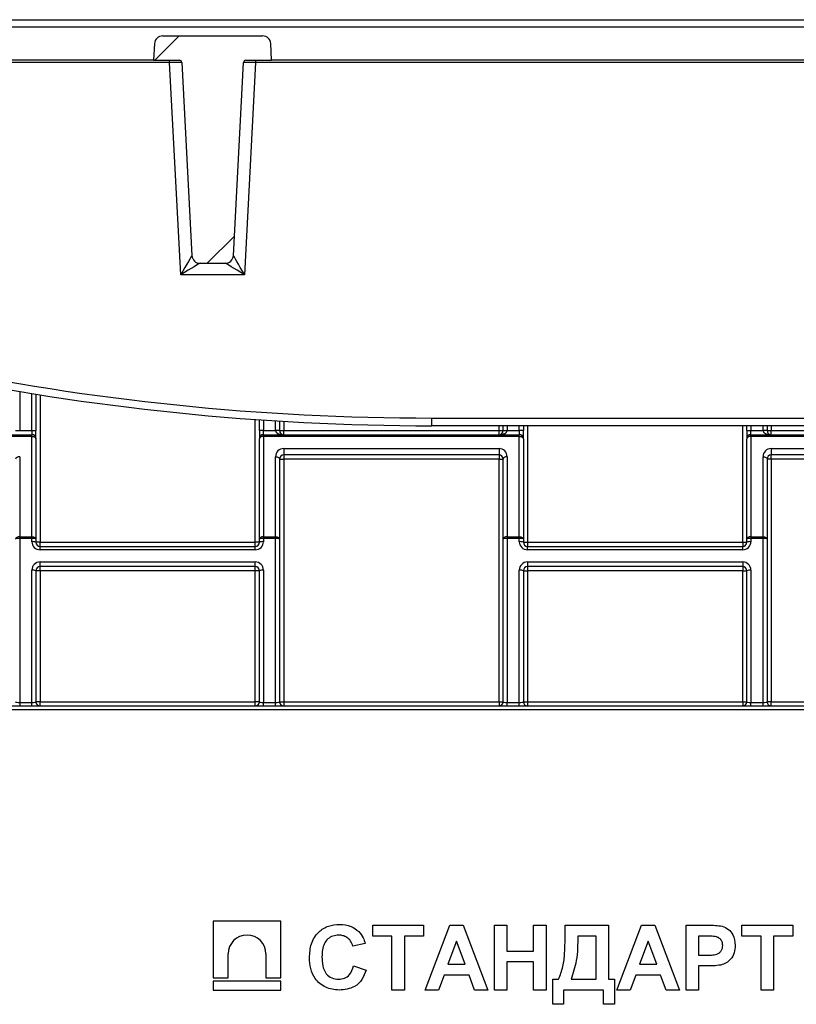
# Model space of a CAD drawing. Units: millimetres. Extents: x 8 to 422, y -29 to 291.
# Drawn here: x 240 to 254, y 223 to 241 of the extents above; entities that cross this region are included whole.
import ezdxf

# ---------------------------------------------------------------- set-up
doc = ezdxf.new("R2010")
doc.units = ezdxf.units.MM

# ---------------------------------------------------------------- blocks, each defined once
blk = doc.blocks.new('SW_HATCH_0')
at = {"color": 0, "linetype": 'Continuous', "lineweight": 18}
for p, q in [((-31.184, 4.737), (-31.613, 4.308)), ((-30.215, 1.216), (-30.694, 0.737))]:
    blk.add_line(p, q, dxfattribs=at)

msp = doc.modelspace()

# ---------------------------------------------------------------- linework, layer by layer
at = {"color": 7, "linetype": 'Continuous', "lineweight": 25}
for p, q in [((230.506856, 240.514785), (271.044117, 240.514785)), ((271.044117, 240.384379), (230.506856, 240.384379)), ((242.324847, 240.09369), (242.309481, 239.800499)), ((242.467508, 240.229071), (244.226323, 240.229071)), ((244.384349, 239.800499), (244.368984, 240.09369)), ((242.309481, 239.800499), (230.609831, 239.800499)), ((242.590738, 239.759885), (230.846915, 239.759885)), ((242.309481, 239.800499), (242.761932, 239.800499)), ((242.590738, 239.759885), (242.590738, 239.800499)), ((242.786423, 236.026), (242.590738, 239.759885)), ((242.80473, 239.759885), (242.982677, 236.364451)), ((243.711153, 236.364451), (243.8891, 239.759885)), ((244.103092, 239.759885), (243.907408, 236.026)), ((243.931899, 239.800499), (244.384349, 239.800499)), ((244.103092, 239.800499), (244.103092, 239.759885)), ((257.447881, 239.759885), (244.103092, 239.759885)), ((257.166624, 239.800499), (244.384349, 239.800499)), ((243.125339, 236.229071), (243.568492, 236.229071)), ((243.907408, 236.026), (242.786423, 236.026)), ((240.239772, 233.926435), (240.239772, 233.286213)), ((247.204058, 233.507308), (254.346915, 233.507308)), ((247.204058, 233.371928), (247.204058, 233.507308)), ((244.168344, 233.286213), (244.168344, 233.476749)), ((244.525487, 233.453514), (244.525487, 233.286213)), ((254.346915, 233.371928), (247.204058, 233.371928)), ((248.454058, 233.286213), (248.454058, 233.371928)), ((248.811201, 233.371928), (248.811201, 233.286213)), ((252.739772, 233.286213), (252.739772, 233.371928)), ((253.096915, 233.371928), (253.096915, 233.286213)), ((235.668344, 233.214785), (240.168344, 233.214785)), ((240.168344, 233.184423), (235.668344, 233.184423)), ((239.88263, 233.286213), (239.954058, 233.286213)), ((239.954058, 233.286213), (240.168344, 233.286213)), ((240.168344, 233.286213), (240.168344, 233.214785)), ((240.168344, 233.286213), (240.239772, 233.286213)), ((240.168344, 233.184423), (240.168344, 233.214785)), ((240.168344, 231.42017), (240.168344, 233.184423)), ((240.239772, 233.143356), (240.239772, 233.286213)), ((240.239772, 233.143356), (240.239772, 231.379103)), ((244.239772, 233.286213), (244.168344, 233.286213)), ((244.168344, 233.286213), (244.168344, 233.143356)), ((244.168344, 231.379103), (244.168344, 233.143356)), ((244.239772, 233.214785), (244.239772, 233.286213)), ((244.239772, 233.286213), (244.454058, 233.286213)), ((244.239772, 233.184423), (244.239772, 233.214785)), ((244.239772, 233.214785), (248.739772, 233.214785)), ((244.239772, 233.184423), (244.239772, 231.42017)), ((248.739772, 233.184423), (244.239772, 233.184423)), ((244.525487, 233.286213), (244.454058, 233.286213)), ((244.525487, 233.286213), (244.596915, 233.286213)), ((244.596915, 233.214785), (244.596915, 233.286213)), ((244.596915, 233.286213), (248.38263, 233.286213)), ((248.38263, 233.214785), (248.38263, 233.286213)), ((248.38263, 233.286213), (248.454058, 233.286213)), ((248.454058, 233.286213), (248.525487, 233.286213)), ((248.525487, 233.286213), (248.739772, 233.286213)), ((248.739772, 233.286213), (248.739772, 233.214785)), ((248.811201, 233.286213), (248.739772, 233.286213)), ((248.739772, 233.184423), (248.739772, 233.214785)), ((248.739772, 231.42017), (248.739772, 233.184423)), ((248.811201, 233.143356), (248.811201, 233.286213)), ((248.811201, 233.143356), (248.811201, 231.379103)), ((252.739772, 233.286213), (252.811201, 233.286213)), ((252.739772, 233.286213), (252.739772, 233.143356)), ((252.739772, 231.379103), (252.739772, 233.143356)), ((252.811201, 233.214785), (252.811201, 233.286213)), ((252.811201, 233.286213), (253.025487, 233.286213)), ((252.811201, 233.184423), (252.811201, 233.214785)), ((252.811201, 233.214785), (257.311201, 233.214785)), ((252.811201, 233.184423), (252.811201, 231.42017)), ((257.311201, 233.184423), (252.811201, 233.184423)), ((253.096915, 233.286213), (253.025487, 233.286213)), ((253.096915, 233.286213), (253.168344, 233.286213)), ((253.168344, 233.214785), (253.168344, 233.286213)), ((253.168344, 233.286213), (256.954058, 233.286213)), ((244.596915, 232.970137), (248.38263, 232.970137)), ((244.596915, 232.970137), (244.596915, 232.857642)), ((248.38263, 232.970137), (248.38263, 232.857642)), ((253.168344, 232.970137), (256.954058, 232.970137)), ((253.168344, 232.970137), (253.168344, 232.857642)), ((239.954058, 232.82728), (239.954058, 231.42017)), ((244.454058, 231.42017), (244.454058, 232.82728)), ((248.38263, 232.857642), (244.596915, 232.857642)), ((244.596915, 232.857642), (244.596915, 232.786213)), ((248.38263, 232.857642), (248.38263, 232.786213)), ((248.525487, 232.82728), (248.525487, 231.42017)), ((253.025487, 231.42017), (253.025487, 232.82728)), ((256.954058, 232.857642), (253.168344, 232.857642)), ((253.168344, 232.786213), (253.168344, 232.857642)), ((244.525487, 232.786213), (244.525487, 231.379103)), ((244.525487, 232.786213), (244.596915, 232.786213)), ((248.38263, 232.786213), (244.596915, 232.786213)), ((244.596915, 232.786213), (244.596915, 228.514785)), ((248.38263, 228.514785), (248.38263, 232.786213)), ((248.38263, 232.786213), (248.454058, 232.786213)), ((248.454058, 231.379103), (248.454058, 232.786213)), ((253.096915, 232.786213), (253.096915, 231.379103)), ((253.168344, 232.786213), (253.096915, 232.786213)), ((256.954058, 232.786213), (253.168344, 232.786213)), ((253.168344, 232.786213), (253.168344, 228.514785)), ((239.954058, 231.42017), (239.954058, 231.389679)), ((239.954058, 231.42017), (240.168344, 231.42017)), ((240.168344, 231.389679), (240.168344, 231.42017)), ((244.239772, 231.42017), (244.239772, 231.389679)), ((244.239772, 231.42017), (244.454058, 231.42017)), ((244.454058, 231.389679), (244.454058, 231.42017)), ((248.525487, 231.42017), (248.525487, 231.389679)), ((248.525487, 231.42017), (248.739772, 231.42017)), ((248.739772, 231.389679), (248.739772, 231.42017)), ((252.811201, 231.42017), (252.811201, 231.389679)), ((252.811201, 231.42017), (253.025487, 231.42017)), ((253.025487, 231.389679), (253.025487, 231.42017)), ((239.954058, 231.389679), (239.954058, 228.50421)), ((240.168344, 231.389679), (239.954058, 231.389679)), ((240.168344, 231.332503), (240.168344, 231.389679)), ((240.239772, 231.379103), (240.239772, 231.321928)), ((240.311201, 231.321928), (240.239772, 231.321928)), ((240.311201, 231.250499), (240.311201, 231.321928)), ((240.311201, 231.321928), (244.096915, 231.321928)), ((240.311201, 231.189646), (240.311201, 231.250499)), ((240.311201, 231.250499), (244.096915, 231.250499)), ((244.096915, 231.250499), (244.096915, 231.321928)), ((244.168344, 231.321928), (244.096915, 231.321928)), ((244.096915, 231.189646), (244.096915, 231.250499)), ((244.168344, 231.321928), (244.168344, 231.379103)), ((244.239772, 231.389679), (244.239772, 231.332503)), ((244.454058, 231.389679), (244.239772, 231.389679)), ((244.454058, 228.50421), (244.454058, 231.389679)), ((244.525487, 231.379103), (244.525487, 228.514785)), ((248.454058, 228.514785), (248.454058, 231.379103)), ((248.739772, 231.389679), (248.525487, 231.389679)), ((248.525487, 231.389679), (248.525487, 228.50421)), ((248.739772, 231.332503), (248.739772, 231.389679)), ((248.811201, 231.379103), (248.811201, 231.321928)), ((248.811201, 231.321928), (248.88263, 231.321928)), ((248.88263, 231.321928), (252.668344, 231.321928)), ((248.88263, 231.321928), (248.88263, 231.250499)), ((248.88263, 231.189646), (248.88263, 231.250499)), ((248.88263, 231.250499), (252.668344, 231.250499)), ((252.668344, 231.321928), (252.739772, 231.321928)), ((252.668344, 231.321928), (252.668344, 231.250499)), ((252.668344, 231.189646), (252.668344, 231.250499)), ((252.739772, 231.321928), (252.739772, 231.379103)), ((252.811201, 231.389679), (252.811201, 231.332503)), ((253.025487, 231.389679), (252.811201, 231.389679)), ((253.025487, 228.50421), (253.025487, 231.389679)), ((253.096915, 231.379103), (253.096915, 228.514785)), ((244.096915, 231.189646), (240.311201, 231.189646)), ((252.668344, 231.189646), (248.88263, 231.189646)), ((240.311201, 230.97536), (244.096915, 230.97536)), ((240.311201, 230.893356), (240.311201, 230.97536)), ((244.096915, 230.893356), (240.311201, 230.893356)), ((240.311201, 230.821928), (240.311201, 230.893356)), ((244.096915, 230.893356), (244.096915, 230.97536)), ((244.096915, 230.821928), (244.096915, 230.893356)), ((248.88263, 230.97536), (252.668344, 230.97536)), ((248.88263, 230.97536), (248.88263, 230.893356)), ((252.668344, 230.893356), (248.88263, 230.893356)), ((248.88263, 230.893356), (248.88263, 230.821928)), ((252.668344, 230.97536), (252.668344, 230.893356)), ((252.668344, 230.893356), (252.668344, 230.821928)), ((240.168344, 228.50421), (240.168344, 230.832503)), ((240.239772, 230.821928), (240.239772, 228.514785)), ((240.311201, 230.821928), (240.239772, 230.821928)), ((244.096915, 230.821928), (240.311201, 230.821928)), ((240.311201, 230.821928), (240.311201, 228.514785)), ((244.096915, 228.514785), (244.096915, 230.821928)), ((244.168344, 230.821928), (244.096915, 230.821928)), ((244.168344, 228.514785), (244.168344, 230.821928)), ((244.239772, 230.832503), (244.239772, 228.50421)), ((248.739772, 228.50421), (248.739772, 230.832503)), ((248.811201, 230.821928), (248.811201, 228.514785)), ((248.811201, 230.821928), (248.88263, 230.821928)), ((252.668344, 230.821928), (248.88263, 230.821928)), ((248.88263, 230.821928), (248.88263, 228.514785)), ((252.668344, 228.514785), (252.668344, 230.821928)), ((252.668344, 230.821928), (252.739772, 230.821928)), ((252.739772, 228.514785), (252.739772, 230.821928)), ((252.811201, 230.832503), (252.811201, 228.50421)), ((239.954058, 228.50421), (239.954058, 228.443356)), ((239.954058, 228.50421), (240.168344, 228.50421)), ((240.168344, 228.443356), (240.168344, 228.50421)), ((240.311201, 228.514785), (240.239772, 228.514785)), ((240.311201, 228.443356), (240.311201, 228.514785)), ((240.311201, 228.514785), (244.096915, 228.514785)), ((244.168344, 228.514785), (244.096915, 228.514785)), ((244.096915, 228.443356), (244.096915, 228.514785)), ((244.239772, 228.443356), (244.239772, 228.50421)), ((244.239772, 228.50421), (244.454058, 228.50421)), ((244.454058, 228.443356), (244.454058, 228.50421)), ((244.525487, 228.514785), (244.596915, 228.514785)), ((244.596915, 228.514785), (244.596915, 228.443356)), ((244.596915, 228.514785), (248.38263, 228.514785)), ((248.38263, 228.514785), (248.454058, 228.514785)), ((248.38263, 228.514785), (248.38263, 228.443356)), ((248.525487, 228.443356), (248.525487, 228.50421)), ((248.525487, 228.50421), (248.739772, 228.50421)), ((248.739772, 228.443356), (248.739772, 228.50421)), ((248.811201, 228.514785), (248.88263, 228.514785)), ((248.88263, 228.514785), (252.668344, 228.514785)), ((248.88263, 228.514785), (248.88263, 228.443356)), ((252.668344, 228.514785), (252.739772, 228.514785)), ((252.668344, 228.514785), (252.668344, 228.443356)), ((252.811201, 228.443356), (252.811201, 228.50421)), ((252.811201, 228.50421), (253.025487, 228.50421)), ((253.025487, 228.443356), (253.025487, 228.50421)), ((253.168344, 228.514785), (253.096915, 228.514785)), ((253.168344, 228.443356), (253.168344, 228.514785)), ((253.168344, 228.514785), (256.954058, 228.514785)), ((229.846915, 228.443356), (271.775487, 228.443356)), ((243.35537, 224.656106), (243.35537, 223.65838)), ((244.547496, 224.656106), (243.35537, 224.656106)), ((244.547496, 223.65838), (244.547496, 224.656106)), ((246.16288, 224.395737), (246.16288, 224.586213)), ((246.16288, 224.586213), (247.056653, 224.586213)), ((247.056653, 224.586213), (247.056653, 224.395737)), ((247.085957, 223.443356), (247.517963, 224.586213)), ((247.517963, 224.586213), (247.750793, 224.586213)), ((247.750793, 224.586213), (248.184858, 223.443356)), ((248.302075, 224.586213), (248.521855, 224.586213)), ((248.302075, 223.443356), (248.302075, 224.586213)), ((248.521855, 224.586213), (248.521855, 224.132001)), ((248.990719, 224.132001), (248.990719, 224.586213)), ((248.990719, 224.586213), (249.210499, 224.586213)), ((249.210499, 224.586213), (249.210499, 223.443356)), ((249.547496, 224.465105), (249.547496, 224.586213)), ((249.547496, 224.586213), (250.309401, 224.586213)), ((250.309401, 224.586213), (250.309401, 223.633833)), ((250.455921, 223.443356), (250.887926, 224.586213)), ((250.887926, 224.586213), (251.120756, 224.586213)), ((251.120756, 224.586213), (251.554822, 223.443356)), ((251.672038, 223.443356), (251.672038, 224.586213)), ((251.672038, 224.586213), (252.037651, 224.586213)), ((252.653723, 224.395737), (252.653723, 224.586213)), ((252.653723, 224.586213), (253.547496, 224.586213)), ((253.547496, 224.586213), (253.547496, 224.395737)), ((246.499877, 224.395737), (246.16288, 224.395737)), ((246.499877, 223.443356), (246.499877, 224.395737)), ((246.719657, 224.395737), (246.719657, 223.443356)), ((247.056653, 224.395737), (246.719657, 224.395737)), ((247.635408, 224.307825), (247.485683, 223.897569)), ((247.785591, 223.897569), (247.635408, 224.307825)), ((250.08962, 224.395737), (249.767276, 224.395737)), ((250.08962, 223.633833), (250.08962, 224.395737)), ((251.005371, 224.307825), (250.855646, 223.897569)), ((251.155554, 223.897569), (251.005371, 224.307825)), ((252.008119, 224.395737), (251.891818, 224.395737)), ((251.891818, 224.395737), (251.891818, 224.058741)), ((252.990719, 224.395737), (252.653723, 224.395737)), ((252.990719, 223.443356), (252.990719, 224.395737)), ((253.547496, 224.395737), (253.210499, 224.395737)), ((253.210499, 224.395737), (253.210499, 223.443356)), ((246.031012, 224.263869), (245.811232, 224.219913)), ((248.521855, 224.132001), (248.990719, 224.132001)), ((243.619276, 223.65838), (243.619276, 224.080389)), ((244.283589, 224.080389), (244.283589, 223.65838)), ((251.891818, 224.058741), (252.023686, 224.058741)), ((245.825884, 223.868265), (246.045664, 223.795005)), ((247.485683, 223.897569), (247.785591, 223.897569)), ((248.521855, 223.941525), (248.521855, 223.443356)), ((248.990719, 223.941525), (248.521855, 223.941525)), ((248.990719, 223.443356), (248.990719, 223.941525)), ((250.855646, 223.897569), (251.155554, 223.897569)), ((252.04223, 223.868265), (251.891818, 223.868265)), ((251.891818, 223.868265), (251.891818, 223.443356)), ((243.35537, 223.65838), (243.619276, 223.65838)), ((244.283589, 223.65838), (244.547496, 223.65838)), ((247.416772, 223.707093), (247.32039, 223.443356)), ((247.855417, 223.707093), (247.416772, 223.707093)), ((247.9518, 223.443356), (247.855417, 223.707093)), ((249.327716, 223.194272), (249.327716, 223.633833)), ((249.327716, 223.633833), (249.43028, 223.633833)), ((249.65006, 223.633833), (250.08962, 223.633833)), ((250.309401, 223.633833), (250.411965, 223.633833)), ((250.411965, 223.633833), (250.411965, 223.194272)), ((250.786736, 223.707093), (250.690353, 223.443356)), ((251.22538, 223.707093), (250.786736, 223.707093)), ((251.321763, 223.443356), (251.22538, 223.707093)), ((243.35537, 223.601475), (243.35537, 223.443356)), ((244.547496, 223.601475), (243.35537, 223.601475)), ((243.35537, 223.443356), (244.547496, 223.443356)), ((244.547496, 223.443356), (244.547496, 223.601475)), ((246.719657, 223.443356), (246.499877, 223.443356)), ((247.32039, 223.443356), (247.085957, 223.443356)), ((248.184858, 223.443356), (247.9518, 223.443356)), ((248.521855, 223.443356), (248.302075, 223.443356)), ((249.210499, 223.443356), (248.990719, 223.443356)), ((250.221488, 223.443356), (249.518192, 223.443356)), ((249.518192, 223.443356), (249.518192, 223.194272)), ((250.221488, 223.194272), (250.221488, 223.443356)), ((250.690353, 223.443356), (250.455921, 223.443356)), ((251.554822, 223.443356), (251.321763, 223.443356)), ((251.891818, 223.443356), (251.672038, 223.443356)), ((253.210499, 223.443356), (252.990719, 223.443356)), ((249.518192, 223.194272), (249.327716, 223.194272)), ((250.411965, 223.194272), (250.221488, 223.194272))]:
    msp.add_line(p, q, dxfattribs=at)
at = {"color": 8, "linetype": 'Continuous', "lineweight": 25}
for p, q in [((239.954058, 233.973188), (239.954058, 233.286213)), ((240.168344, 233.286213), (240.168344, 233.937942)), ((240.311201, 233.915048), (240.311201, 231.321928)), ((244.096915, 231.321928), (244.096915, 233.481746)), ((244.239772, 233.471869), (244.239772, 233.286213)), ((244.454058, 233.286213), (244.454058, 233.457928)), ((244.596915, 233.449217), (244.596915, 233.286213)), ((248.38263, 233.286213), (248.38263, 233.371928)), ((248.525487, 233.371928), (248.525487, 233.286213)), ((248.739772, 233.286213), (248.739772, 233.371928)), ((248.88263, 233.371928), (248.88263, 231.321928)), ((252.668344, 231.321928), (252.668344, 233.371928)), ((252.811201, 233.371928), (252.811201, 233.286213)), ((253.025487, 233.286213), (253.025487, 233.371928)), ((253.168344, 233.371928), (253.168344, 233.286213)), ((271.775487, 228.371928), (229.846915, 228.371928))]:
    msp.add_line(p, q, dxfattribs=at)
at = {"color": 7, "linetype": 'Continuous', "lineweight": 25, "flags": 128}
for points in [[(240.168344, 233.184423), (240.182279, 233.183633), (240.195678, 233.181297), (240.208027, 233.177502), (240.218851, 233.172395), (240.227735, 233.166172), (240.234335, 233.159072), (240.2384, 233.151368), (240.239772, 233.143356)], [(244.239772, 233.184423), (244.225837, 233.183633), (244.212438, 233.181297), (244.200089, 233.177502), (244.189265, 233.172395), (244.180382, 233.166172), (244.173781, 233.159072), (244.169716, 233.151368), (244.168344, 233.143356)], [(248.739772, 233.184423), (248.753707, 233.183633), (248.767107, 233.181297), (248.779456, 233.177502), (248.79028, 233.172395), (248.799163, 233.166172), (248.805764, 233.159072), (248.809828, 233.151368), (248.811201, 233.143356)], [(252.811201, 233.184423), (252.797266, 233.183633), (252.783866, 233.181297), (252.771517, 233.177502), (252.760693, 233.172395), (252.75181, 233.166172), (252.74521, 233.159072), (252.741145, 233.151368), (252.739772, 233.143356)], [(239.954058, 232.82728), (239.940123, 232.826491), (239.926724, 232.824154), (239.914375, 232.820359), (239.90355, 232.815252), (239.894667, 232.809029), (239.888067, 232.801929), (239.884002, 232.794225), (239.88263, 232.786213)], [(244.454058, 232.82728), (244.467993, 232.826491), (244.481393, 232.824154), (244.493742, 232.820359), (244.504566, 232.815252), (244.513449, 232.809029), (244.52005, 232.801929), (244.524114, 232.794225), (244.525487, 232.786213)], [(248.525487, 232.82728), (248.511552, 232.826491), (248.498152, 232.824154), (248.485803, 232.820359), (248.474979, 232.815252), (248.466096, 232.809029), (248.459495, 232.801929), (248.455431, 232.794225), (248.454058, 232.786213)], [(253.025487, 232.82728), (253.039422, 232.826491), (253.052821, 232.824154), (253.06517, 232.820359), (253.075994, 232.815252), (253.084877, 232.809029), (253.091478, 232.801929), (253.095543, 232.794225), (253.096915, 232.786213)], [(239.954058, 231.42017), (239.940123, 231.419381), (239.926724, 231.417044), (239.914375, 231.413249), (239.90355, 231.408142), (239.894667, 231.401919), (239.888067, 231.394819), (239.884002, 231.387115), (239.88263, 231.379103)], [(240.168344, 231.42017), (240.182279, 231.419381), (240.195678, 231.417044), (240.208027, 231.413249), (240.218851, 231.408142), (240.227735, 231.401919), (240.234335, 231.394819), (240.2384, 231.387115), (240.239772, 231.379103)], [(244.239772, 231.42017), (244.225837, 231.419381), (244.212438, 231.417044), (244.200089, 231.413249), (244.189265, 231.408142), (244.180382, 231.401919), (244.173781, 231.394819), (244.169716, 231.387115), (244.168344, 231.379103)], [(244.454058, 231.42017), (244.467993, 231.419381), (244.481393, 231.417044), (244.493742, 231.413249), (244.504566, 231.408142), (244.513449, 231.401919), (244.52005, 231.394819), (244.524114, 231.387115), (244.525487, 231.379103)], [(248.525487, 231.42017), (248.511552, 231.419381), (248.498152, 231.417044), (248.485803, 231.413249), (248.474979, 231.408142), (248.466096, 231.401919), (248.459495, 231.394819), (248.455431, 231.387115), (248.454058, 231.379103)], [(248.739772, 231.42017), (248.753707, 231.419381), (248.767107, 231.417044), (248.779456, 231.413249), (248.79028, 231.408142), (248.799163, 231.401919), (248.805764, 231.394819), (248.809828, 231.387115), (248.811201, 231.379103)], [(252.811201, 231.42017), (252.797266, 231.419381), (252.783866, 231.417044), (252.771517, 231.413249), (252.760693, 231.408142), (252.75181, 231.401919), (252.74521, 231.394819), (252.741145, 231.387115), (252.739772, 231.379103)], [(253.025487, 231.42017), (253.039422, 231.419381), (253.052821, 231.417044), (253.06517, 231.413249), (253.075994, 231.408142), (253.084877, 231.401919), (253.091478, 231.394819), (253.095543, 231.387115), (253.096915, 231.379103)]]:
    msp.add_lwpolyline(points, dxfattribs=at)
at = {"color": 7, "linetype": 'Continuous', "lineweight": 25}
for centre, radius, start, end in [((242.467508, 240.086213), 0.142857, 90, 177), ((244.226323, 240.086213), 0.142857, 3, 90), ((242.761932, 239.757642), 0.042857, 3, 90), ((243.931899, 239.757642), 0.042857, 90, 177), ((247.204058, 277.375381), 43.868073, 246.5357701, 270), ((247.204058, 277.382858), 44.01093, 246.5818415, 270), ((243.12498, 236.371828), 0.142758, 183.1070883, 269.9672733), ((243.125339, 236.371928), 0.142857, 183, 270), ((243.568492, 236.371928), 0.142857, 270, 357), ((243.56885, 236.371828), 0.142758, 270.0327267, 356.8929117), ((240.168344, 233.143356), 0.071429, 0, 90), ((244.239772, 233.143356), 0.071429, 90, 180), ((244.596915, 233.286213), 0.071429, 180, 270), ((248.38263, 233.286213), 0.071429, 270, 0), ((248.739772, 233.143356), 0.071429, 0, 90), ((252.811201, 233.143356), 0.071429, 90, 180), ((253.168344, 233.286213), 0.071429, 180, 270), ((244.596915, 232.82728), 0.142857, 90, 180), ((248.38263, 232.82728), 0.142857, 0, 90), ((253.168344, 232.82728), 0.142857, 90, 180), ((244.596915, 232.786213), 0.071429, 90, 180), ((248.38263, 232.786213), 0.071429, 0, 90), ((253.168344, 232.786213), 0.071429, 90, 180), ((239.936592, 231.261132), 0.129727, 82.2625342, 114.5804947), ((240.18581, 231.261132), 0.129727, 65.4195053, 97.7374658), ((240.18581, 231.203957), 0.129727, 65.4195053, 97.7374658), ((240.311201, 231.332503), 0.142857, 180, 270), ((240.311201, 231.321928), 0.071429, 180, 270), ((244.096915, 231.332503), 0.142857, 270, 0), ((244.096915, 231.321928), 0.071429, 270, 0), ((244.222307, 231.261132), 0.129727, 82.2625342, 114.5804947), ((244.222307, 231.203957), 0.129727, 82.2625342, 114.5804947), ((244.471524, 231.261132), 0.129727, 65.4195053, 97.7374658), ((248.508021, 231.261132), 0.129727, 82.2625342, 114.5804947), ((248.757238, 231.261132), 0.129727, 65.4195053, 97.7374658), ((248.757238, 231.203957), 0.129727, 65.4195053, 97.7374658), ((248.88263, 231.332503), 0.142857, 180, 270), ((248.88263, 231.321928), 0.071429, 180, 270), ((252.668344, 231.332503), 0.142857, 270, 0), ((252.668344, 231.321928), 0.071429, 270, 0), ((252.793735, 231.261132), 0.129727, 82.2625342, 114.5804947), ((252.793735, 231.203957), 0.129727, 82.2625342, 114.5804947), ((253.042952, 231.261132), 0.129727, 65.4195053, 97.7374658), ((240.311201, 230.832503), 0.142857, 90, 180), ((240.311201, 230.821928), 0.071429, 90, 180), ((244.096915, 230.832503), 0.142857, 0, 90), ((244.096915, 230.821928), 0.071429, 0, 90), ((248.88263, 230.832503), 0.142857, 90, 180), ((248.88263, 230.821928), 0.071429, 90, 180), ((252.668344, 230.832503), 0.142857, 0, 90), ((252.668344, 230.821928), 0.071429, 0, 90), ((240.18581, 230.703957), 0.129727, 65.4195053, 97.7374658), ((244.222307, 230.703957), 0.129727, 82.2625342, 114.5804947), ((248.757238, 230.703957), 0.129727, 65.4195053, 97.7374658), ((252.793735, 230.703957), 0.129727, 82.2625342, 114.5804947), ((240.311201, 228.514785), 0.071429, 180, 270), ((244.096915, 228.514785), 0.071429, 270, 0), ((244.596915, 228.514785), 0.071429, 180, 270), ((248.38263, 228.514785), 0.071429, 270, 0), ((248.88263, 228.514785), 0.071429, 180, 270), ((252.668344, 228.514785), 0.071429, 270, 0), ((253.168344, 228.514785), 0.071429, 180, 270), ((243.951433, 224.080388), 0.332156, 0.0001554, 179.9998446)]:
    msp.add_arc(centre, radius, start, end, dxfattribs=at)
for centre, major_axis, ratio, start_param, end_param in [((242.590268, 239.757642), (0.214462, 0.002242), 0.010434542, 0.000437529, 1.5684948), ((244.103562, 239.757642), (0.214462, -0.002242), 0.010434542, 1.573097854, 3.141155125), ((242.786423, 236.014785), (0.19622, 0.349367), 0.013709754, 0.027954683, 1.546391132), ((242.767706, 236.371928), (0.214972, -0.007499), 0.034578819, 6.236588451, 6.286209273), ((243.926125, 236.371928), (0.214972, 0.007499), 0.034578819, 3.138568688, 3.188189509), ((243.907408, 236.014785), (-0.19622, 0.349367), 0.013709754, 4.736794175, 6.255230624), ((242.786423, 236.014785), (0.338902, 0.214136), 0.023652468, 0.037416159, 1.555852609), ((243.907408, 236.014785), (0.338902, -0.214136), 0.023652468, 1.585740045, 3.104176494), ((244.596915, 233.286213), (0.142857, 0), 0.5, 3.141592654, 4.71238898), ((248.38263, 233.286213), (0.142857, 0), 0.5, 4.71238898, 6.283185307), ((253.168344, 233.286213), (0.142857, 0), 0.5, 3.141592654, 4.71238898), ((239.954058, 228.514785), (0.071429, 0), 0.148050861, 3.141592654, 4.71238898), ((240.168344, 228.514785), (0.071429, 0), 0.148050861, 4.71238898, 6.283185307), ((244.239772, 228.514785), (0.071429, 0), 0.148050861, 3.141592654, 4.71238898), ((244.454058, 228.514785), (0.071429, 0), 0.148050861, 4.71238898, 6.283185307), ((248.525487, 228.514785), (0.071429, 0), 0.148050861, 3.141592654, 4.71238898), ((248.739772, 228.514785), (0.071429, 0), 0.148050861, 4.71238898, 6.283185307), ((252.811201, 228.514785), (0.071429, 0), 0.148050861, 3.141592654, 4.71238898), ((253.025487, 228.514785), (0.071429, 0), 0.148050861, 4.71238898, 6.283185307)]:
    msp.add_ellipse(centre, major_axis=major_axis, ratio=ratio, start_param=start_param, end_param=end_param, dxfattribs=at)
for points, knots in [([(245.049327, 224.012267), (245.054448, 224.096237), (245.064658, 224.263653), (245.192993, 224.469016), (245.380864, 224.585457), (245.512501, 224.595725), (245.578402, 224.600865)], [0, 0, 0, 0, 0.2806884795, 0.5596217306, 0.7795352304, 1, 1, 1, 1]), ([(245.578402, 224.600865), (245.648561, 224.595744), (245.773864, 224.586598), (245.872146, 224.509705), (245.915399, 224.475865)], [0, 0, 0, 0, 0.559913192, 1, 1, 1, 1]), ([(245.915399, 224.475865), (245.944441, 224.440308), (245.996399, 224.376696), (246.020419, 224.2984), (246.031012, 224.263869)], [0, 0, 0, 0, 0.558959755, 1, 1, 1, 1]), ([(252.037651, 224.586213), (252.088529, 224.586504), (252.179326, 224.587021), (252.2692, 224.574374), (252.308714, 224.568814)], [0, 0, 0, 0, 0.560345106, 1, 1, 1, 1]), ([(252.308714, 224.568814), (252.346668, 224.553032), (252.42266, 224.521433), (252.519325, 224.402836), (252.529996, 224.296476), (252.536507, 224.231589)], [0, 0, 0, 0, 0.280090728, 0.560803956, 1, 1, 1, 1]), ([(245.563064, 224.410389), (245.528887, 224.407762), (245.460592, 224.402511), (245.370128, 224.349003), (245.278066, 224.228508), (245.272801, 224.111253), (245.269108, 224.028979)], [0, 0, 0, 0, 0.1871500027, 0.373980179, 0.560737732, 1, 1, 1, 1]), ([(245.811232, 224.219913), (245.801106, 224.250253), (245.780867, 224.31089), (245.713585, 224.372689), (245.638014, 224.405924), (245.588058, 224.4089), (245.563064, 224.410389)], [0, 0, 0, 0, 0.279829993, 0.559274982, 0.779493229, 1, 1, 1, 1]), ([(249.43028, 223.633833), (249.458992, 223.707654), (249.516468, 223.855425), (249.542272, 224.138395), (249.545514, 224.341165), (249.547496, 224.465105)], [0, 0, 0, 0, 0.279583674, 0.559656197, 1, 1, 1, 1]), ([(249.767276, 224.395737), (249.766716, 224.249764), (249.765718, 223.989443), (249.685359, 223.742364), (249.65006, 223.633833)], [0, 0, 0, 0, 0.560741936, 1, 1, 1, 1]), ([(252.181653, 224.387724), (252.149332, 224.390675), (252.091597, 224.395945), (252.033633, 224.395801), (252.008119, 224.395737)], [0, 0, 0, 0, 0.559833404, 1, 1, 1, 1]), ([(252.316727, 224.228155), (252.314905, 224.249626), (252.311268, 224.292519), (252.27557, 224.342626), (252.230693, 224.375377), (252.198005, 224.383607), (252.181653, 224.387724)], [0, 0, 0, 0, 0.2798618622, 0.5590693323, 0.7794267112, 1, 1, 1, 1]), ([(252.023686, 224.058741), (252.055764, 224.059243), (252.119828, 224.060245), (252.201735, 224.06751), (252.258742, 224.099571), (252.292207, 224.13514), (252.313303, 224.179756), (252.315585, 224.21202), (252.316727, 224.228155)], [0, 0, 0, 0, 0.250518523, 0.500318565, 0.625313515, 0.75015376, 0.875054649, 1, 1, 1, 1]), ([(252.536507, 224.231589), (252.533843, 224.187742), (252.528521, 224.100156), (252.466542, 223.991264), (252.379449, 223.91776), (252.314284, 223.895753), (252.281699, 223.884748)], [0, 0, 0, 0, 0.280285097, 0.559873313, 0.77991808, 1, 1, 1, 1]), ([(245.570619, 223.443356), (245.489038, 223.45231), (245.326004, 223.470202), (245.147515, 223.627775), (245.060042, 223.820611), (245.052902, 223.948323), (245.049327, 224.012267)], [0, 0, 0, 0, 0.279571321, 0.55870808, 0.7790526094, 1, 1, 1, 1]), ([(245.269108, 224.028979), (245.270864, 223.976868), (245.274362, 223.873045), (245.327115, 223.732474), (245.438364, 223.64618), (245.520558, 223.637951), (245.56169, 223.633833)], [0, 0, 0, 0, 0.281345576, 0.560537137, 0.780083148, 1, 1, 1, 1]), ([(245.56169, 223.633833), (245.597686, 223.637414), (245.669615, 223.64457), (245.778523, 223.724557), (245.807924, 223.813768), (245.825884, 223.868265)], [0, 0, 0, 0, 0.280473268, 0.560454613, 1, 1, 1, 1]), ([(246.045664, 223.795005), (246.025279, 223.738416), (245.984592, 223.62547), (245.822854, 223.469587), (245.66621, 223.453297), (245.570619, 223.443356)], [0, 0, 0, 0, 0.281276492, 0.56139879, 1, 1, 1, 1]), ([(252.281699, 223.884748), (252.237188, 223.87893), (252.157677, 223.868535), (252.077516, 223.868347), (252.04223, 223.868265)], [0, 0, 0, 0, 0.559811135, 1, 1, 1, 1])]:
    msp.add_open_spline(points, degree=3, knots=knots, dxfattribs=at)

# ---------------------------------------------------------------- block references
at = {"color": 7, "linetype": 'Continuous', "lineweight": 18}
msp.add_blockref('SW_HATCH_0', (273.943824, 235.492353), dxfattribs=at)

doc.saveas('drawing.dxf')
